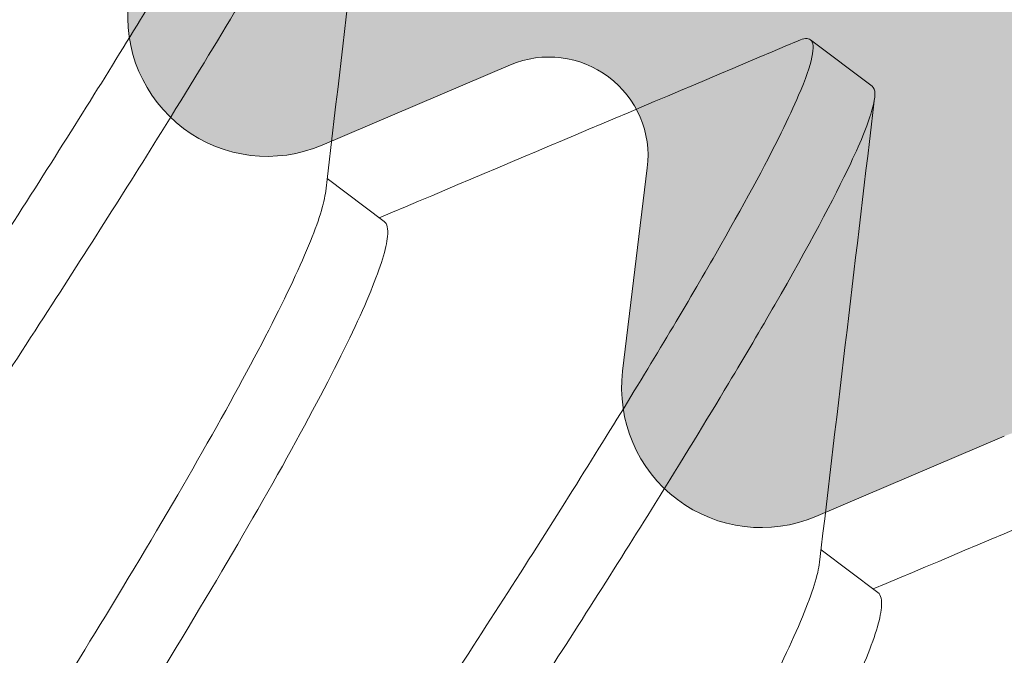
# Model space of a CAD drawing. Units: inches. Extents: x -1.2 to 5.4, y 1.9 to 13.9.
# Drawn here: x 2.9 to 3, y 13.7 to 13.8 of the extents above; entities that cross this region are included whole.
import ezdxf

# ---------------------------------------------------------------- set-up
doc = ezdxf.new("R2010")
doc.units = ezdxf.units.IN
doc.header["$MEASUREMENT"] = 0
for name, color, linetype, lineweight in [('PIVOT-BLOCK', 7, 'Continuous', 15), ('SHADE-SECURING_SCREW', 7, 'Continuous', 5), ('TOP-BACK_COVER', 7, 'Continuous', 20)]:
    doc.layers.add(name, color=color, linetype=linetype, lineweight=lineweight)

# ---------------------------------------------------------------- blocks, each defined once
blk = doc.blocks.new('TOP-BACK_COVER-085573')
at = {"layer": 'TOP-BACK_COVER', "transparency": 33554559, "extrusion": (0, 0, -1)}
h = blk.add_hatch(color=254, dxfattribs=at)
edge = h.paths.add_edge_path()
edge.add_line((-0.8024196678259549, 11.26060448190297), (-0.80199339388356, 11.59047959671376))
edge.add_ellipse((-0.7959933988924633, 11.59047184334085), major_axis=(7.7533630754e-06, 0.005999995027364), ratio=0.9999999939571148, start_angle=16.601549496640473, end_angle=89.99999990558467, ccw=False)
edge.add_ellipse((-0.801967388313221, 11.61060419183253), major_axis=(1.93834076885e-05, 0.0149999875684099), ratio=0.9999999939571148, start_angle=196.6015494964601, end_angle=343.398450488127)
edge.add_ellipse((-0.7959413877517925, 11.63072103357839), major_axis=(-7.7533630753e-06, -0.005999995027364), ratio=0.999999993957115, start_angle=-90.00000009441209, end_angle=-16.601549512056977, ccw=False)
edge.add_line((-0.8019413827428856, 11.6307287869513), (-0.801488747366033, 11.98100388485513))
edge.add_ellipse((-0.8164887348437677, 11.98102326828742), major_axis=(1.93834076885e-05, 0.0149999875684099), ratio=0.9999999939571148, start_angle=269.9999999055856, end_angle=359.9999999999993)
edge.add_line((-0.8164693514360781, 11.99602325585583), (-0.8864692929988411, 11.99611371187318))
edge.add_ellipse((-0.8864499095911533, 12.01111369944159), major_axis=(1.93834076885e-05, 0.0149999875684099), ratio=0.9999999939571148, start_angle=89.99999990558558, end_angle=179.9999999999994, ccw=False)
edge.add_line((-0.901449897068888, 12.01113308287388), (-0.9014111302535106, 12.0411330580107))
edge.add_ellipse((-0.8864111427757759, 12.04111367457841), major_axis=(1.93834076885e-05, 0.0149999875684099), ratio=0.9999999939571148, start_angle=-6.821210263296962e-13, end_angle=89.99999990558558, ccw=False)
edge.add_line((-0.8863917593680863, 12.05611366214682), (-0.8163918178053251, 12.05602320612947))
edge.add_ellipse((-0.8163724343976355, 12.07102319369788), major_axis=(1.93834076885e-05, 0.0149999875684099), ratio=0.9999999939571148, start_angle=179.9999999999994, end_angle=269.9999999055856)
edge.add_line((-0.8013724469199026, 12.07100381026559), (-0.7993247837316863, 13.65560249699241))
edge.add_ellipse((-0.814324771209419, 13.6556218804247), major_axis=(1.93834076885e-05, 0.0149999875684099), ratio=0.9999999939571154, start_angle=269.9999999055847, end_angle=360.0000000000011)
edge.add_line((-0.8143053878017312, 13.67062186799311), (-0.8593053502349352, 13.67068001828998))
edge.add_ellipse((-0.8592859668272474, 13.68568000585839), major_axis=(-1.93834076888e-05, -0.0149999875684099), ratio=0.9999999939571148, start_angle=-90.00000009441442, end_angle=2.2737367544323206e-13, ccw=False)
edge.add_line((-0.8742859543049821, 13.68569938929068), (-0.8742471874896047, 13.7156993644275))
edge.add_ellipse((-0.85924720001187, 13.71567998099521), major_axis=(1.93834076885e-05, 0.0149999875684099), ratio=0.9999999939571154, start_angle=-6.821210263296962e-13, end_angle=89.99999990558467, ccw=False)
edge.add_line((-0.8592278166041822, 13.73067996856362), (-0.8142278541709764, 13.73062181826675))
edge.add_ellipse((-0.8142084707632886, 13.74562180583516), major_axis=(-1.93834076883e-05, -0.0149999875684099), ratio=0.9999999939571148, start_angle=360.0000000000002, end_angle=449.9999999055838)
edge.add_line((-0.799208483285554, 13.74560242240287), (-0.7991244885189044, 13.81060236853264))
edge.add_ellipse((-0.8291244634743719, 13.81064113539723), major_axis=(3.87668153771e-05, 0.0299999751368198), ratio=0.9999999939571154, start_angle=269.9999999055852, end_angle=360.0000000000002)
edge.add_line((-0.8290856966589963, 13.84064111053405), (-1.960824117241159, 13.84210357675789))
edge.add_ellipse((-1.960862884056535, 13.81210360162107), major_axis=(-0.0044995000591484, 0.0296606559348934), ratio=0.9999999937408622, start_angle=351.3000000539303, end_angle=450.0000000126754)
edge.add_line((-1.990523539804662, 13.80760410158354), (-1.977785943495213, 13.7236380038813))
edge.add_ellipse((-1.987672828744623, 13.72213817053579), major_axis=(-1.29222717924e-05, -0.0099999917122733), ratio=0.9999999939571153, start_angle=1.0800249583553523e-12, end_angle=98.69999995682628, ccw=False)
edge.add_line((-1.987685751016414, 13.71213817882352), (-2.024281397906595, 13.71218546881256))
edge.add_ellipse((-2.024242631091219, 13.74218544394939), major_axis=(-3.87668153771e-05, -0.0299999751368198), ratio=0.9999999939571154, start_angle=-81.3000000412544, end_angle=1.0800249583553523e-12, ccw=False)
edge.add_line((-2.053903286839346, 13.73768594391186), (-2.065901367726793, 13.8167771639138))
edge.add_ellipse((-2.095562023474919, 13.81227766387627), major_axis=(3.87668153771e-05, 0.0299999751368198), ratio=0.9999999939571154, start_angle=278.6999999587452, end_angle=360.0000000000011)
edge.add_line((-2.095523256659541, 13.84227763901309), (-2.291799894255497, 13.84253127355248))
edge.add_ellipse((-2.291792140892422, 13.84853126857984), major_axis=(-7.7533630755e-06, -0.0059999950273639), ratio=0.9999999939571154, start_angle=-73.39845039550232, end_angle=3.808509063674137e-12, ccw=False)
edge.add_ellipse((-2.311924489252614, 13.84255727915582), major_axis=(1.93834076885e-05, 0.0149999875684099), ratio=0.9999999939571148, start_angle=286.6015496081555, end_angle=433.3984502184275)
edge.add_ellipse((-2.332041330886656, 13.84858327978653), major_axis=(-7.7533630754e-06, -0.0059999950273639), ratio=0.9999999939571154, start_angle=2.6716406864579767e-12, end_angle=73.39845022208772, ccw=False)
edge.add_line((-2.332049084249732, 13.84258328475916), (-2.52408428164302, 13.84283143838271))
edge.add_ellipse((-2.524123048458397, 13.81283146324589), major_axis=(3.87668153771e-05, 0.0299999751368198), ratio=0.9999999939571154, start_angle=360.0000000000011, end_angle=449.9999999055851)
edge.add_line((-2.554123023413866, 13.81287023011047), (-2.55416617571082, 13.77947651894029))
edge.add_ellipse((-2.584166150666289, 13.77951528580486), major_axis=(-3.87668153771e-05, -0.0299999751368198), ratio=0.9999999939571148, start_angle=32.0672564433695, end_angle=89.99999990558558, ccw=False)
edge.add_line((-2.568271584555397, 13.75407196099269), (-2.888807218048313, 13.55383182300708))
edge.add_ellipse((-2.904701784160206, 13.57927514781926), major_axis=(0.0039430775477712, -0.0297397402599052), ratio=0.9999999937364664, start_angle=20.63377839632591, end_angle=24.44064089180972, ccw=False)
edge.add_line((-2.890531558123592, 13.55283266866264), (-2.979722857195527, 13.50503605801218))
edge.add_ellipse((-2.986128797411158, 13.51698992100685), major_axis=(0.006029449714183, 0.0121481128681919), ratio=0.9999999976433189, start_angle=89.99999966827272, end_angle=234.5828511186324, ccw=False)
edge.add_line((-2.99827691021645, 13.52301937077748), (-2.952727506639394, 13.61479213976319))
edge.add_ellipse((-2.925855338221788, 13.6014547274171), major_axis=(-0.0039430777761004, 0.0297397402296319), ratio=0.9999999937364664, start_angle=29.373383806325876, end_angle=56.05092650264879, ccw=False)
edge.add_line((-2.943878813289241, 13.62543710334399), (-2.941689734528914, 13.62708226173105))
edge.add_ellipse((-2.935681909506095, 13.61908813642176), major_axis=(-0.006007825022338, 0.0079941253087682), ratio=0.9999999967503441, start_angle=-59.999999688780576, end_angle=3.8119196688057855e-10, ccw=False)
edge.add_line((-2.931762706469084, 13.62828812818762), (-2.923795279928262, 13.62489399876175))
edge.add_ellipse((-2.921835678410257, 13.62949399464418), major_axis=(0.0006029332327636, -0.0049635140606196), ratio=0.9999999937379643, start_angle=330.0000001569435, end_angle=449.9999999921419)
edge.add_line((-2.916872164380844, 13.63009692787247), (-2.918120931006377, 13.64037712204416))
edge.add_ellipse((-2.911109179364141, 13.64122886095905), major_axis=(0.0008517389211904, -0.0070117516858833), ratio=0.9999999937379644, start_angle=150.0000001530713, end_angle=269.9999999919832, ccw=False)
edge.add_line((-2.908340931086236, 13.6477270855014), (-2.898813638520053, 13.64366845202881))
edge.add_ellipse((-2.896854037002047, 13.64826844791224), major_axis=(0.0006029332327636, -0.0049635140606196), ratio=0.9999999937379643, start_angle=330.0000001614247, end_angle=449.9999999921419)
edge.add_line((-2.891890522972632, 13.64887138114053), (-2.893139289598163, 13.65915157531222))
edge.add_ellipse((-2.886127537955928, 13.66000331422711), major_axis=(0.0008517389211904, -0.0070117516858833), ratio=0.9999999937379644, start_angle=150.0000001530713, end_angle=269.999999991985, ccw=False)
edge.add_line((-2.883359289678024, 13.66650153876946), (-2.873831997111841, 13.66244290529688))
edge.add_ellipse((-2.871872395593836, 13.66704290117931), major_axis=(0.0006029332327636, -0.0049635140606196), ratio=0.9999999937379643, start_angle=330.0000001569123, end_angle=449.9999999921444)
edge.add_line((-2.866908881564421, 13.66764583440759), (-2.868157648189953, 13.67792602857928))
edge.add_ellipse((-2.861145896547718, 13.67877776749417), major_axis=(0.0008517389211895, -0.0070117516858824), ratio=0.9999999937379644, start_angle=150.0000001530742, end_angle=269.99999999198803, ccw=False)
edge.add_line((-2.858377648269813, 13.68527599203652), (-2.84885035570363, 13.68121735856394))
edge.add_ellipse((-2.846890754185626, 13.68581735444737), major_axis=(0.0006029332327631, -0.0049635140606197), ratio=0.9999999937379643, start_angle=330.000000161419, end_angle=449.999999992145)
edge.add_line((-2.841927240156211, 13.68642028767565), (-2.843176006781742, 13.69670048184734))
edge.add_ellipse((-2.836164255139507, 13.69755222076223), major_axis=(0.0008517389211904, -0.0070117516858833), ratio=0.9999999937379644, start_angle=150.0000001530713, end_angle=269.99999999198144, ccw=False)
edge.add_line((-2.833396006861603, 13.70405044530459), (-2.82386871429542, 13.699991811832))
edge.add_ellipse((-2.821909112777415, 13.70459180771443), major_axis=(0.0006029332327636, -0.0049635140606196), ratio=0.9999999937379643, start_angle=330.0000001569227, end_angle=449.9999999921494)
edge.add_line((-2.816945598748, 13.70519474094271), (-2.818194365373534, 13.7154749351144))
edge.add_ellipse((-2.811182613731297, 13.71632667402929), major_axis=(0.0008517389211904, -0.0070117516858833), ratio=0.9999999937379644, start_angle=150.0000001530713, end_angle=269.9999999919832, ccw=False)
edge.add_line((-2.808414365453392, 13.72282489857165), (-2.798887072887207, 13.71876626509906))
edge.add_ellipse((-2.796927471369203, 13.72336626098249), major_axis=(0.0006029332327636, -0.0049635140606196), ratio=0.9999999937379643, start_angle=330.0000001614133, end_angle=449.9999999921444)
edge.add_line((-2.791963957339788, 13.72396919421077), (-2.793212723965321, 13.73424938838246))
edge.add_ellipse((-2.786200972323086, 13.73510112729736), major_axis=(0.0008517389211897, -0.0070117516858834), ratio=0.9999999937379644, start_angle=150.0000001530711, end_angle=269.99999999198894, ccw=False)
edge.add_line((-2.78343272404518, 13.74159935183971), (-2.773784462441193, 13.73748918547011))
edge.add_ellipse((-2.77182486092219, 13.74208918135253), major_axis=(0.0002009113378512, -0.0049959618638334), ratio=0.9999999938413369, start_angle=334.6230665924605, end_angle=449.9999999376651)
edge.add_ellipse((-2.736853128088961, 13.74349556066867), major_axis=(-0.0039430776586885, 0.0297397402451991), ratio=0.9999999937364666, start_angle=29.373384033676416, end_angle=84.75031767738449, ccw=False)
edge.add_line((-2.754876603156414, 13.76747793659455), (-2.754501722859311, 13.76775967038939))
edge.add_ellipse((-2.772525197926766, 13.79174204631528), major_axis=(0.0039430776586885, -0.0297397402451991), ratio=0.9999999937364666, start_angle=389.3733840336767, end_angle=480.5953843430152)
edge.add_line((-2.748932650677126, 13.81027287784693), (-2.768157599577564, 13.83474914161532))
edge.add_ellipse((-2.791750146826206, 13.81621831008367), major_axis=(-0.0039430785288449, 0.0297397401298284), ratio=0.9999999937364661, start_angle=300.5953826677749, end_angle=333.2839240406375)
edge.add_line((-2.781902198825624, 13.84455588106573), (-2.81477662573954, 13.85598048948636))
edge.add_ellipse((-2.824624573740122, 13.8276429185043), major_axis=(-0.0039430774142004, 0.0297397402776148), ratio=0.9999999937364666, start_angle=333.2839261880801, end_angle=389.3733845046988)
edge.add_line((-2.842648048807575, 13.85162529443018), (-2.850999850041532, 13.84534866514821))
edge.add_ellipse((-2.854003762552942, 13.84934572780236), major_axis=(-0.0019596015184515, -0.0045999958826917), ratio=0.999999996987621, start_angle=-7.011408342805225e-09, end_angle=59.99999969310022, ccw=False)
edge.add_line((-2.855963364071946, 13.84474573191993), (-2.866586599459044, 13.84927123782108))
edge.add_ellipse((-2.868546200978048, 13.84467124193865), major_axis=(-0.0006029332327631, 0.0049635140606197), ratio=0.9999999937379643, start_angle=330.000000146374, end_angle=449.9999999921576)
edge.add_line((-2.873509715007463, 13.84406830871037), (-2.872260948381931, 13.83378811453868))
edge.add_ellipse((-2.879272700024166, 13.83293637562379), major_axis=(-0.0027682482779035, -0.0064982245424502), ratio=0.9999999969876208, start_angle=-3.149125404888764e-10, end_angle=119.9999998385907, ccw=False)
edge.add_line((-2.882040948302071, 13.82643815108143), (-2.891568240867254, 13.83049678455402))
edge.add_ellipse((-2.89352784238626, 13.82589678867059), major_axis=(-0.0006029332327631, 0.0049635140606197), ratio=0.9999999937379643, start_angle=330.0000001508554, end_angle=449.9999999921501)
edge.add_line((-2.898491356415673, 13.82529385544231), (-2.897242589790142, 13.81501366127062))
edge.add_ellipse((-2.904254341432377, 13.81416192235572), major_axis=(-0.0027682482779027, -0.0064982245424506), ratio=0.9999999969876208, start_angle=-3.304876372567378e-10, end_angle=119.9999998385833, ccw=False)
edge.add_line((-2.907022589710283, 13.80766369781337), (-2.916549882275466, 13.81172233128596))
edge.add_ellipse((-2.918509483794469, 13.80712233540353), major_axis=(-0.0006029332327631, 0.0049635140606197), ratio=0.9999999937379643, start_angle=330.0000001464062, end_angle=449.9999999921476)
edge.add_line((-2.923472997823886, 13.80651940217525), (-2.922224231198352, 13.79623920800356))
edge.add_ellipse((-2.929235982840587, 13.79538746908866), major_axis=(-0.0027682482779035, -0.0064982245424502), ratio=0.9999999969876208, start_angle=-3.2218849810305983e-10, end_angle=119.9999998385926, ccw=False)
edge.add_line((-2.932004231118494, 13.78888924454631), (-2.941531523683677, 13.79294787801889))
edge.add_ellipse((-2.943491125202681, 13.78834788213547), major_axis=(-0.0006029332327636, 0.0049635140606196), ratio=0.9999999937379643, start_angle=330.000000150861, end_angle=449.9999999921494)
edge.add_line((-2.948454639232096, 13.78774494890718), (-2.947205872606563, 13.77746475473549))
edge.add_ellipse((-2.954217624247799, 13.7766130158206), major_axis=(-0.0027682482779035, -0.0064982245424502), ratio=0.9999999969876208, start_angle=-3.2218849810305983e-10, end_angle=119.99999983957639, ccw=False)
edge.add_line((-2.956985872525704, 13.77011479127825), (-2.966513165091885, 13.77417342475083))
edge.add_ellipse((-2.968472766610892, 13.76957342886841), major_axis=(-0.0006029332327636, 0.0049635140606196), ratio=0.9999999937379643, start_angle=330.0000001463683, end_angle=449.9999999921469)
edge.add_line((-2.973436280640306, 13.76897049564012), (-2.972187514014773, 13.75869030146843))
edge.add_ellipse((-2.97919926565601, 13.75783856255354), major_axis=(-0.0027682482779035, -0.0064982245424502), ratio=0.9999999969876208, start_angle=-3.2218849810305983e-10, end_angle=119.99999983957639, ccw=False)
edge.add_line((-2.981967513933915, 13.75134033801118), (-2.991494806500096, 13.75539897148377))
edge.add_ellipse((-2.993454408019104, 13.75079897560034), major_axis=(-0.0006029332327636, 0.0049635140606196), ratio=0.9999999937379643, start_angle=330.0000001508497, end_angle=449.9999999921444)
edge.add_line((-2.998417922048517, 13.75019604237206), (-2.997169155422984, 13.73991584820037))
edge.add_ellipse((-3.00418090706422, 13.73906410928548), major_axis=(-0.0027682482779035, -0.0064982245424502), ratio=0.9999999969876208, start_angle=-3.149125404888764e-10, end_angle=119.99999983958361, ccw=False)
edge.add_line((-3.006949155342125, 13.73256588474312), (-3.016476447908308, 13.73662451821571))
edge.add_ellipse((-3.018436049427313, 13.73202452233328), major_axis=(-0.0006029332327631, 0.0049635140606197), ratio=0.9999999937379643, start_angle=330.0000001463948, end_angle=449.9999999921501)
edge.add_line((-3.023399563456727, 13.731421589105), (-3.023022029231537, 13.72831362236834))
edge.add_ellipse((-3.032949057291364, 13.72710775591178), major_axis=(-1.29222717924e-05, -0.0099999917122733), ratio=0.9999999939571153, start_angle=1.0800249583553523e-12, end_angle=96.99999994816397, ccw=False)
edge.add_line((-3.032961979563157, 13.71710776419951), (-3.138648187520367, 13.71724433507724))
edge.add_ellipse((-3.138609420704991, 13.74724431021406), major_axis=(3.87668153771e-05, 0.0299999751368198), ratio=0.9999999939571154, start_angle=1.0800249583553523e-12, end_angle=180.0000000000011, ccw=False)
edge.add_line((-3.138570653889614, 13.77724428535088), (-3.077058585512018, 13.77716479761703))
edge.add_ellipse((-3.077015695745767, 13.81035534754059), major_axis=(-4.28897662508e-05, -0.0331905499235164), ratio=0.9999999939571153, start_angle=360.0000000000004, end_angle=180.0000000000004)
edge.add_line((-3.076972805979517, 13.84354589746414), (-3.307432787810288, 13.84384370474297))
edge.add_ellipse((-3.307471554625665, 13.81384372960615), major_axis=(3.87668153771e-05, 0.0299999751368198), ratio=0.9999999939571154, start_angle=359.9999999999976, end_angle=384.9999998502199)
edge.add_line((-3.320114957226735, 13.84104932426838), (-3.495114622080345, 13.75972078629834))
edge.add_ellipse((-3.509865258448591, 13.79146064673744), major_axis=(0.0046002573822129, -0.0346963636043182), ratio=0.9999999937364663, start_angle=-72.62661589932668, end_angle=17.373383896131884, ccw=False)
edge.add_line((-3.541605118671679, 13.7767100103318), (-3.543712352438859, 13.78124427610867))
edge.add_ellipse((-3.511972492215772, 13.79599491251431), major_axis=(-0.0046002573822129, 0.0346963636043182), ratio=0.9999999937364663, start_angle=17.37338389613052, end_angle=107.37338410067221, ccw=False)
edge.add_line((-3.526723128584018, 13.82773477295341), (-3.351723463730408, 13.90906331092445))
edge.add_ellipse((-3.307471554625664, 13.81384372960615), major_axis=(-0.0138007727197211, 0.1040890907369717), ratio=0.9999999937364663, start_angle=-7.626616270150805, end_angle=17.373383580448603, ccw=False)
edge.add_line((-3.307335870771845, 13.91884364258502), (-0.8289887796205537, 13.91564104837609))
edge.add_ellipse((-0.8291244634743737, 13.81064113539723), major_axis=(-0.0138007727197211, 0.1040890907369717), ratio=0.9999999937364663, start_angle=-97.62661636456562, end_angle=-7.626616270151317, ccw=False)
edge.add_line((-0.7241245511302293, 13.8105054513712), (-0.7280529217551042, 10.77050797084013))
edge.add_ellipse((-0.7630528925364874, 10.77055319884881), major_axis=(-4.52279512732e-05, -0.0349999709929564), ratio=0.9999999939571148, start_angle=2.8421709430404007e-13, end_angle=89.99999990558427, ccw=False)
edge.add_line((-0.7630981204877596, 10.73555322785585), (-0.9330979785687532, 10.73577290675513))
edge.add_ellipse((-0.9331432065200271, 10.70077293576217), major_axis=(4.52279512732e-05, 0.0349999709929564), ratio=0.999999993957115, start_angle=360.0000000000011, end_angle=449.9999999055843)
edge.add_line((-0.9681431773014086, 10.70081816377085), (-0.9681496384373051, 10.69581816791471))
edge.add_ellipse((-1.003149609218684, 10.69586339592338), major_axis=(-4.52279512732e-05, -0.0349999709929564), ratio=0.9999999939571148, start_angle=2.8421709430404007e-13, end_angle=89.99999990558581, ccw=False)
edge.add_line((-1.003194837169958, 10.66086342493043), (-1.00819483299587, 10.66086988607452))
edge.add_ellipse((-1.008149605044597, 10.69586985706748), major_axis=(-4.52279512732e-05, -0.0349999709929564), ratio=0.999999993957115, start_angle=-90.00000009441561, end_angle=-3.979039320256561e-13, ccw=False)
edge.add_line((-1.043149575825978, 10.69591508507616), (-1.042865285846545, 10.91591490274617))
edge.add_ellipse((-1.007865315065165, 10.91586967473749), major_axis=(4.52279512732e-05, 0.0349999709929564), ratio=0.9999999939571148, start_angle=-3.979039320256561e-13, end_angle=89.99999990558581, ccw=False)
edge.add_line((-1.007820087113891, 10.95086964573045), (-1.002820091287979, 10.95086318458635))
edge.add_ellipse((-1.002865319239253, 10.9158632135934), major_axis=(4.52279512732e-05, 0.0349999709929564), ratio=0.999999993957115, start_angle=-90.00000009441561, end_angle=2.8421709430404007e-13, ccw=False)
edge.add_line((-0.967865348457872, 10.91581798558472), (-0.9678911930014564, 10.89581800216017))
edge.add_ellipse((-0.9578912013496339, 10.89580507987198), major_axis=(-1.29222717924e-05, -0.0099999917122733), ratio=0.9999999939571145, start_angle=269.9999999055872, end_angle=360.0000000000011)
edge.add_line((-0.9579041236214251, 10.88580508815971), (-0.952904127795513, 10.88579862701561))
edge.add_ellipse((-0.952917050067306, 10.87579863530334), major_axis=(1.29222717924e-05, 0.0099999917122733), ratio=0.9999999939571153, start_angle=-90.00000009441783, end_angle=1.0800249583553523e-12, ccw=False)
edge.add_line((-0.9429170584154835, 10.87578571301515), (-0.9429881309103418, 10.82078575859764))
edge.add_ellipse((-0.9329881392585193, 10.82077283630945), major_axis=(-1.29222717924e-05, -0.0099999917122733), ratio=0.9999999939571145, start_angle=269.9999999055822, end_angle=360.0000000000011)
edge.add_line((-0.9330010615303105, 10.81077284459718), (-0.8130011617084331, 10.81061777713887))
edge.add_ellipse((-0.8129882394366418, 10.82061776885114), major_axis=(-1.29222717924e-05, -0.0099999917122733), ratio=0.9999999939571153, start_angle=360.0000000000011, end_angle=449.9999999055821)
edge.add_line((-0.8029882477848175, 10.82060484656294), (-0.8025747350874627, 11.14060458135569))
edge.add_ellipse((-0.8325747100429322, 11.14064334822027), major_axis=(3.87668153771e-05, 0.0299999751368198), ratio=0.9999999939571154, start_angle=269.9999999055856, end_angle=359.9999999999993)
edge.add_line((-0.8325359432275548, 11.17064332335709), (-1.040537667424391, 11.17091210940394))
edge.add_ellipse((-1.040498900609014, 11.20091208454076), major_axis=(-3.87668153771e-05, -0.0299999751368198), ratio=0.9999999939571148, start_angle=-90.00000009441442, end_angle=2.2737367544323206e-13, ccw=False)
edge.add_line((-1.070498875564483, 11.20095085140534), (-1.070453647613209, 11.23595082239829))
edge.add_ellipse((-1.085453635090946, 11.23597020583058), major_axis=(1.93834076885e-05, 0.0149999875684099), ratio=0.9999999939571154, start_angle=269.9999999055856, end_angle=359.9999999999993)
edge.add_line((-1.085434251683256, 11.25097019339899), (-1.159432292067831, 11.25106581587917))
edge.add_ellipse((-1.159735965454952, 11.01606601064075), major_axis=(-0.0308874435759232, 0.2329612983333317), ratio=0.9999999937364659, start_angle=352.373383761851, end_angle=375.9515620980085)
edge.add_ellipse((-1.26542202533449, 11.25907929743918), major_axis=(-0.0119644596090039, 0.0275109381280854), ratio=0.9999999946826177, start_angle=5.625224730465561e-10, end_angle=179.9999999997986, ccw=False)
edge.add_ellipse((-1.159735965454952, 11.01606601064075), major_axis=(-0.0387735995262942, 0.2924407787398034), ratio=0.9999999937364661, start_angle=-7.626616266313306, end_angle=15.951562069882186, ccw=False)
edge.add_line((-1.159354758437078, 11.31106576615281), (-1.003585466072347, 11.31086447641602))
edge.add_ellipse((-1.003598388344139, 11.30086448470375), major_axis=(0.0023809341052776, 0.0097124226572644), ratio=0.9999999953933716, start_angle=-90.00000024504101, end_angle=13.699999925627708, ccw=False)
edge.add_line((-0.9938859657416987, 11.29848355056788), (-1.007429092200329, 11.24323776784189))
edge.add_ellipse((-0.9977166695978869, 11.24085683370602), major_axis=(-1.29222717924e-05, -0.0099999917122733), ratio=0.9999999939571153, start_angle=256.2999998293344, end_angle=360.0000000000011)
edge.add_line((-0.99772959186968, 11.23085684199375), (-0.8324584095968017, 11.23064327363073))
edge.add_ellipse((-0.8324196427814243, 11.26064324876755), major_axis=(-3.87668153771e-05, -0.0299999751368198), ratio=0.9999999939571148, start_angle=359.9999999999993, end_angle=449.9999999055847)
at = {"layer": 'TOP-BACK_COVER', "extrusion": (0, 0, -1)}
for p, q in [((2.966513165091885, 13.77417342475083), (2.956985872525704, 13.77011479127825)), ((2.972187514014773, 13.75869030146843), (2.973436280640306, 13.76897049564012)), ((2.991494806500096, 13.75539897148377), (2.981967513933915, 13.75134033801118))]:
    blk.add_line(p, q, dxfattribs=at)
at = {"layer": 'TOP-BACK_COVER'}
for centre, major_axis, ratio, start_param, end_param in [((2.954217624247799, 13.7766130158206), (0.0027682482779035, -0.0064982245424502), 0.9999999969876208, 4.188790208890726, 6.283185307185228), ((2.968472766610892, 13.76957342886841), (0.0006029332327636, 0.0049635140606196), 0.9999999937379643, -1.570796326657855, 0.5235987757552087), ((2.97919926565601, 13.75783856255354), (0.0027682482779035, -0.0064982245424502), 0.9999999969876208, 4.188790208890726, 6.283185307185228)]:
    blk.add_ellipse(centre, major_axis=major_axis, ratio=ratio, start_param=start_param, end_param=end_param, dxfattribs=at)
blk = doc.blocks.new('SHADE-SECURING_SCREW-085573')
at = {"layer": 'SHADE-SECURING_SCREW', "extrusion": (2e-16, 1, 4e-16)}
for p, q in [((2.981685889542761, 13.77544659941662), (2.984808594727804, 13.77309979277987)), ((2.957243730665945, 13.76842513187867), (2.960123409014164, 13.7662609672013)), ((2.982225372101448, 13.74965067881838), (2.985105050449659, 13.74748651414102))]:
    blk.add_line(p, q, dxfattribs=at)
at = {"layer": 'SHADE-SECURING_SCREW'}
for points, knots in [([(2.870666738989308, 13.65373017145999), (2.870627077143341, 13.65375997760607), (2.870596037094054, 13.65380113956105), (2.870506337921499, 13.65400985438657), (2.87051387507588, 13.65426608956711), (2.870691127068111, 13.65506995418142), (2.870899252412238, 13.65567370664156), (2.871472108377799, 13.65703072709065), (2.87179608313446, 13.65772648632216), (2.8729309471238, 13.66001216066316), (2.873914541455464, 13.66184128552997), (2.875777628009016, 13.66511275851329), (2.876489191654075, 13.66633237147323), (2.878672799132759, 13.67000858208073), (2.88028260622867, 13.6726492671439), (2.883035249683528, 13.67705747375598), (2.884044961907379, 13.67865600041381), (2.886182508358428, 13.68200747240139), (2.887311785603339, 13.68376067052621), (2.889594922593056, 13.68727513747058), (2.890742275402532, 13.6890287922427), (2.894488377963783, 13.69474275884316), (2.897195419628486, 13.69885293180027), (2.902822308489861, 13.70742509027935), (2.90573926781367, 13.71186239878988), (2.910193186516641, 13.71864651451546), (2.911699688952596, 13.72094256305349), (2.91600989981436, 13.72750692655321), (2.918810841722612, 13.73176602133218), (2.922905163451316, 13.73800392634532), (2.924229815690916, 13.74002341726251), (2.926855712537362, 13.74402421715593), (2.928155514280208, 13.74600338968299), (2.930772004595036, 13.74998775842744), (2.932085774311447, 13.75198731136896), (2.934571800512346, 13.7557706740675), (2.93574599039726, 13.75755811407351), (2.939405904936725, 13.76315773014259), (2.941752155531945, 13.76678954323981), (2.946022716556806, 13.77355957904251), (2.947941140881058, 13.77666878514415), (2.950440538118675, 13.78085240080261), (2.951212933335819, 13.78217144755031), (2.953306918874273, 13.78582285787529), (2.954419582552704, 13.7878708646226), (2.955579457579572, 13.79022578619261), (2.955872611460444, 13.79085945310564), (2.956459083631814, 13.79223335042468), (2.956684465749853, 13.79287953957861), (2.956882863559501, 13.79381511170684), (2.956859025972109, 13.79410431569463), (2.956704621724091, 13.79422077116466)], [0.3280617781152765, 0.3280617781152765, 0.3280617781152765, 0.3280617781152765, 0.3347979109140024, 0.3347979109140024, 0.3547412453836375, 0.3547412453836375, 0.3795930236020908, 0.3795930236020908, 0.3993306449537232, 0.3993306449537232, 0.4367370281234661, 0.4367370281234661, 0.456608309699586, 0.456608309699586, 0.4928777208479589, 0.4928777208479589, 0.5122448866555547, 0.5122448866555547, 0.5320322063121347, 0.5320322063121347, 0.5507207272096608, 0.5507207272096608, 0.5914282482254696, 0.5914282482254696, 0.6326716445145467, 0.6326716445145467, 0.6536082662102944, 0.6536082662102944, 0.6924753954647213, 0.6924753954647213, 0.7113127772361977, 0.7113127772361977, 0.7302408507419414, 0.7302408507419414, 0.7500404592640854, 0.7500404592640854, 0.7685409601007251, 0.7685409601007251, 0.8094104814060337, 0.8094104814060337, 0.8506554124492609, 0.8506554124492609, 0.8715598793301484, 0.8715598793301484, 0.91296853991731, 0.91296853991731, 0.9308451617194988, 0.9308451617194988, 0.9572471463317087, 0.9572471463317087, 0.9834888766206324, 0.9834888766206324, 0.9834888766206324, 0.9834888766206324]), ([(2.959827326903527, 13.79187396453212), (2.959918861761741, 13.79180492669765), (2.959965029788977, 13.79167475100228), (2.959967809349913, 13.79128981260256), (2.959923715425142, 13.79103384994309), (2.959655896902765, 13.79006157223496), (2.9592915563236, 13.78914625492384), (2.957888674273833, 13.78617346503612), (2.956603573845471, 13.78376792079293), (2.954194806520861, 13.77958508857646), (2.95341216649645, 13.77825642789706), (2.951436898777613, 13.77495995364871), (2.950196192669631, 13.77292836255265), (2.947868985473514, 13.76918675276751), (2.946834804836916, 13.76754459196013), (2.944700896717799, 13.76419088210979), (2.943605585433539, 13.76248586237091), (2.941285561142722, 13.75890659403275), (2.940059315614481, 13.75703065872369), (2.937527936568917, 13.75316774974706), (2.936223381638219, 13.75118325251017), (2.93306099609448, 13.74637327985932), (2.931183687151312, 13.74351297983546), (2.927898422369894, 13.73850845449824), (2.926510235596078, 13.73639599119716), (2.922185434638079, 13.72981271217481), (2.919218153548326, 13.72528856981096), (2.914735906311355, 13.71846529655373), (2.913228600890041, 13.71617235906874), (2.908774346621678, 13.7093916920458), (2.90586255238538, 13.70495134217491), (2.900222432034167, 13.69636241677251), (2.89750572414824, 13.69223372520792), (2.893752416545298, 13.6865105498291), (2.892609000560453, 13.68476020121936), (2.89033028087047, 13.6812509738726), (2.889201514282673, 13.67949994503376), (2.887102345357677, 13.67620695856462), (2.886127542865066, 13.6746611248679), (2.883385698261625, 13.67027269182908), (2.881757518797124, 13.66760964233043), (2.879567691704947, 13.6639142370086), (2.878859715832172, 13.66269535866059), (2.877121009365032, 13.65964031886437), (2.876213582249723, 13.65797076351888), (2.875061595505153, 13.65568561920468), (2.874696534227796, 13.65491054173072), (2.874165068468807, 13.65367498571673), (2.873978328981612, 13.65318618939258), (2.873714207510341, 13.65234099113192), (2.873647250988591, 13.65200043576309), (2.873655355885874, 13.65153430568236), (2.873722538169777, 13.6513972724585), (2.873980182877277, 13.65130017406617), (2.874160389221243, 13.65132748783423), (2.874396968042356, 13.65142807852461)], [0, 0, 0, 0, 0.0155694847382094, 0.0155694847382094, 0.0312909694295353, 0.0312909694295353, 0.0634624435999577, 0.0634624435999577, 0.1133455251287053, 0.1133455251287053, 0.1342665934561979, 0.1342665934561979, 0.1620036493132659, 0.1620036493132659, 0.182110459996463, 0.182110459996463, 0.2015100367719651, 0.2015100367719651, 0.2216123844866918, 0.2216123844866918, 0.2417992529418108, 0.2417992529418108, 0.2694828315026557, 0.2694828315026557, 0.2892692881275687, 0.2892692881275687, 0.3305579100518972, 0.3305579100518972, 0.3515018626867468, 0.3515018626867468, 0.3927912058843999, 0.3927912058843999, 0.433736229977218, 0.433736229977218, 0.4524247348847826, 0.4524247348847826, 0.4722492772970556, 0.4722492772970556, 0.4910049858428597, 0.4910049858428597, 0.527677137689897, 0.527677137689897, 0.5475807252867715, 0.5475807252867715, 0.5813681843174443, 0.5813681843174443, 0.602597560143531, 0.602597560143531, 0.620859495237402, 0.620859495237402, 0.6406922826119614, 0.6406922826119614, 0.6593528664761151, 0.6593528664761151, 0.6765781653725793, 0.6765781653725793, 0.6765781653725793, 0.6765781653725793]), ([(2.895648380424825, 13.63495571839969), (2.895608718579927, 13.63498552454497), (2.895577678531248, 13.63502668649853), (2.895487979357449, 13.63523540132028), (2.895495516510527, 13.63549163649918), (2.895672768500622, 13.63629550111232), (2.89588089384504, 13.63689925357463), (2.896453749811948, 13.63825627402739), (2.896777724568424, 13.63895203325866), (2.897912588557121, 13.64123770759873), (2.89889618288827, 13.64306683246477), (2.900759269441058, 13.64633830544703), (2.901470833085936, 13.64755791840673), (2.903654440565416, 13.65123412901578), (2.905264247662598, 13.65387481408109), (2.908016891115943, 13.65828302069073), (2.909026603336558, 13.65988154734347), (2.911164149783887, 13.66323301932543), (2.912293427028616, 13.66498621745008), (2.91457656401498, 13.66850068438947), (2.915723916821084, 13.67025433915653), (2.919470019378058, 13.67596830575063), (2.922177061042207, 13.68007847870679), (2.927803949902985, 13.68865063718491), (2.930720909226787, 13.69308794569545), (2.935174827929385, 13.69987206142044), (2.936681330364832, 13.70216810995769), (2.940991541264141, 13.70873247351465), (2.943792483210438, 13.71299156835149), (2.947886805013288, 13.71922947347775), (2.949211457289768, 13.72124896445125), (2.951837354412946, 13.72524976476599), (2.953137156390186, 13.72722893764989), (2.955753646908656, 13.73121330670421), (2.957067416602525, 13.73321285961033), (2.959553442839977, 13.73699622236524), (2.960727632780086, 13.73878366245784), (2.964387547451567, 13.7443832787442), (2.966733798101079, 13.74801509194943), (2.971004359066574, 13.75478512771267), (2.972922783300171, 13.75789433369446), (2.975422180407759, 13.76207794918921), (2.976194575588456, 13.76339699589464), (2.978288559629357, 13.76704840366864), (2.979401222393471, 13.76909640864669), (2.980561097472376, 13.77145132986104), (2.980854251667908, 13.7720849973132), (2.981440724479108, 13.77345889577269), (2.981666106873005, 13.77410508545087), (2.981864505019652, 13.77504065835973), (2.981840667483988, 13.77532986257673), (2.981686263159597, 13.77544631810436)], [0.3280617781141238, 0.3280617781141238, 0.3280617781141238, 0.3280617781141238, 0.3347979107314027, 0.3347979107314027, 0.3547412452133174, 0.3547412452133174, 0.3795930235737565, 0.3795930235737565, 0.3993306449276042, 0.3993306449276042, 0.4367370280945685, 0.4367370280945685, 0.4566083096724977, 0.4566083096724977, 0.492877720856982, 0.492877720856982, 0.5122448866038801, 0.5122448866038801, 0.5320322062605478, 0.5320322062605478, 0.550720727106711, 0.550720727106711, 0.5914282481189957, 0.5914282481189957, 0.6326716444087911, 0.6326716444087911, 0.6536082660962402, 0.6536082660962402, 0.6924753958752631, 0.6924753958752631, 0.7113127781833962, 0.7113127781833962, 0.7302408551740319, 0.7302408551740319, 0.7500404635254325, 0.7500404635254325, 0.7685409654789074, 0.7685409654789074, 0.8094104888293397, 0.8094104888293397, 0.8506554197860347, 0.8506554197860347, 0.871559887035098, 0.871559887035098, 0.9129685072847767, 0.9129685072847767, 0.9308451373182474, 0.9308451373182474, 0.9572471332938463, 0.9572471332938463, 0.9834888765891653, 0.9834888765891653, 0.9834888765891653, 0.9834888765891653]), ([(2.984808968339033, 13.77309951147183), (2.984900503176566, 13.77303047365295), (2.984946671203688, 13.77290029800074), (2.984949450804519, 13.77251535974498), (2.984905356920277, 13.77225939718792), (2.984637538579123, 13.77128711986768), (2.984273198201288, 13.7703718029203), (2.982870316396207, 13.76739901324566), (2.981585215643592, 13.76499346834661), (2.979176447716339, 13.76081063510594), (2.97839380768214, 13.75948197441523), (2.976418540007324, 13.75618550025112), (2.975177833966968, 13.75415390926914), (2.972850626849732, 13.75041229961267), (2.971816446210775, 13.74877013880227), (2.969682538094014, 13.74541642895697), (2.968587226815055, 13.74371140922692), (2.966267202524322, 13.74013214088969), (2.965040956989996, 13.73825620557163), (2.96250957793679, 13.73439329658372), (2.961205023004774, 13.732408799345), (2.958042637477619, 13.72759882671937), (2.95616532855343, 13.72473852672432), (2.952880063791829, 13.71973400141733), (2.951491877018069, 13.71762153811635), (2.947167076065513, 13.71103825910228), (2.94419979498136, 13.70651411674696), (2.939717547749951, 13.6996908434982), (2.938210242328581, 13.69739790601312), (2.933755988060157, 13.69061723899009), (2.930844193823842, 13.68617688911916), (2.925204073472245, 13.6775879637161), (2.922487365585952, 13.67345927215094), (2.918734057983913, 13.66773609677355), (2.917590642000265, 13.66598574816569), (2.915311922311415, 13.66247652082077), (2.914183155723629, 13.66072549198201), (2.912083986796707, 13.65743250550994), (2.91110918430232, 13.65588667181043), (2.908367339696789, 13.65149823876821), (2.906739160232055, 13.64883518926913), (2.904549333139774, 13.64513978394708), (2.903841357267014, 13.64392090559908), (2.902102650800044, 13.64086586580312), (2.90119522368486, 13.63919631045784), (2.900043236940417, 13.63691116614385), (2.899678175663089, 13.63613608866993), (2.899146709904188, 13.63490053265608), (2.898959970417037, 13.63441173633202), (2.898695848945818, 13.63356653807149), (2.898628892424087, 13.63322598270269), (2.89863699732138, 13.63275985262251), (2.898704179605003, 13.63262281939878), (2.898961824311969, 13.63252572100575), (2.899142030656234, 13.63255303477372), (2.899378609477919, 13.63265362546433)], [0, 0, 0, 0, 0.0155694812217635, 0.0155694812217635, 0.0312909622556813, 0.0312909622556813, 0.0634624295787252, 0.0634624295787252, 0.1133455274280349, 0.1133455274280349, 0.1342665956392881, 0.1342665956392881, 0.1620036497682504, 0.1620036497682504, 0.1821104604601119, 0.1821104604601119, 0.2015100371176679, 0.2015100371176679, 0.2216123849151256, 0.2216123849151256, 0.241799253376481, 0.241799253376481, 0.2694828316540495, 0.2694828316540495, 0.289269288280496, 0.289269288280496, 0.3305579101348728, 0.3305579101348728, 0.351501862774433, 0.351501862774433, 0.3927912059798267, 0.3927912059798267, 0.4337362300851557, 0.4337362300851557, 0.4524247349754356, 0.4524247349754356, 0.4722492773886757, 0.4722492773886757, 0.4910049859704199, 0.4910049859704199, 0.5276771378238414, 0.5276771378238414, 0.5475807254223234, 0.5475807254223234, 0.5813681844520444, 0.5813681844520444, 0.6025975602793825, 0.6025975602793825, 0.6208594953719712, 0.6208594953719712, 0.6406922827465844, 0.6406922827465844, 0.6593528665705396, 0.6593528665705396, 0.6765781655080653, 0.6765781655080653, 0.6765781655080653, 0.6765781655080653]), ([(2.957169293555514, 13.76779197906002), (2.957097362763756, 13.76718012492303), (2.956808084174108, 13.76625270798811), (2.955785219673495, 13.76378624273178), (2.955052727712024, 13.762241422599), (2.953168309319037, 13.75859904383748), (2.952021405635088, 13.75651081055212), (2.949388290599225, 13.75190231597279), (2.947913315686756, 13.74940520390772), (2.944921944253808, 13.74448431341865), (2.943455022347654, 13.74212719008581), (2.940748682224674, 13.73780505480953), (2.939544425503799, 13.73589129932317), (2.937363322073851, 13.73241692662038), (2.936399283050745, 13.73087900897347), (2.93393080581937, 13.72694222024273), (2.932409822777239, 13.72452011782924), (2.929316309034051, 13.71958918732659), (2.927747561826569, 13.71708588418955), (2.926175868832947, 13.71458088879274)], [0.2682181570780195, 0.2682181570780195, 0.2682181570780195, 0.2682181570780195, 0.2987646929345951, 0.2987646929345951, 0.3297205208183326, 0.3297205208183326, 0.3606217285267791, 0.3606217285267791, 0.3908354729489436, 0.3908354729489436, 0.4160819194473253, 0.4160819194473253, 0.4351077036073542, 0.4351077036073542, 0.4497397787127797, 0.4497397787127797, 0.4720412245424652, 0.4720412245424652, 0.4946087479512757, 0.4946087479512757, 0.4946087479512757, 0.4946087479512757]), ([(2.929298574012387, 13.7122340821602), (2.930860361714648, 13.7147232910276), (2.932421767500494, 13.71720886544965), (2.935494728019714, 13.72210754963443), (2.937003075410403, 13.72451537250454), (2.939456425187698, 13.72842756970778), (2.940415383887765, 13.72995630481378), (2.942585388713409, 13.73341462738711), (2.943784143994006, 13.73532095064959), (2.946481380032482, 13.73962501651564), (2.947942793631158, 13.74197414755685), (2.950940854884072, 13.74689670490471), (2.952423526337083, 13.74940613064849), (2.955122021776338, 13.7541136601507), (2.956306261799129, 13.75627818475326), (2.958211818545196, 13.75996851583864), (2.958941647301378, 13.76150344161378), (2.959954619024687, 13.76397098825994), (2.960238637359276, 13.76489603834156), (2.960336229518363, 13.76588965152799), (2.96028079890779, 13.76614234943433), (2.960123658132163, 13.76626077984922), (2.960123533605722, 13.766260873567), (2.960123409014164, 13.7662609672013)], [0, 0, 0, 0, 0.0223950953879494, 0.0223950953879494, 0.0445104786054941, 0.0445104786054941, 0.0590262013439639, 0.0590262013439639, 0.0779288305631896, 0.0779288305631896, 0.1029902072651834, 0.1029902072651834, 0.1332106376903227, 0.1332106376903227, 0.1651549407512493, 0.1651549407512493, 0.1961218653123129, 0.1961218653123129, 0.2270661297565304, 0.2270661297565304, 0.2472000627313945, 0.2472000627313945, 0.2472160223716349, 0.2472160223716349, 0.2472160223716349, 0.2472160223716349]), ([(2.920630021860327, 13.6161812653394), (2.920590360015781, 13.61621107148441), (2.920559319967297, 13.61625223343751), (2.920469620793094, 13.61646094825804), (2.920477157945756, 13.61671718343644), (2.920654409935162, 13.61752104804916), (2.920862535279622, 13.61812480051204), (2.92143539124685, 13.61948182096577), (2.921759366003245, 13.62017758019695), (2.92289422999171, 13.6224632545367), (2.923877824322703, 13.62429237940252), (2.92574091087526, 13.62756385238448), (2.926452474520063, 13.62878346534409), (2.928636081999874, 13.63245967595377), (2.930245889097557, 13.63510036101992), (2.932998532551694, 13.63950856763082), (2.934008244772412, 13.64110709428373), (2.93614579121993, 13.64445856626597), (2.937275068464719, 13.64621176439072), (2.939558205451733, 13.64972623133109), (2.940705558258462, 13.6514798860991), (2.944451660816183, 13.65719385269432), (2.947158702480399, 13.6613040256506), (2.952785591341259, 13.66987618412884), (2.955702550665067, 13.6743134926394), (2.960156469367804, 13.68109760836459), (2.9616629718034, 13.68339365690206), (2.965973182697181, 13.68995802045058), (2.968774124637809, 13.69421711527877), (2.972868446427598, 13.70045502038512), (2.974193098696629, 13.70247451134725), (2.976818995767258, 13.70647531158201), (2.978118797700419, 13.70845448439882), (2.980735288180627, 13.71243885339495), (2.98204905787877, 13.71443840630778), (2.984535084110275, 13.71822176905349), (2.985709274040859, 13.72000920913109), (2.989369188688739, 13.72560882537849), (2.991715439328332, 13.72924063856395), (2.995986000304744, 13.73601067433454), (2.997904424554983, 13.73911988033836), (3.000403821686477, 13.74330349586321), (3.001176216873881, 13.74462254257643), (3.003270201188938, 13.74827395081739), (3.004382864120438, 13.7503219561193), (3.005542739189953, 13.75267687739892), (3.005835893327953, 13.7533105447525), (3.006422366022158, 13.75468444300345), (3.006647748365613, 13.75533063258577), (3.00684614645065, 13.75626620535188), (3.006822308905539, 13.75655540952697), (3.006667904595113, 13.75667186504406)], [0.3280617781138053, 0.3280617781138053, 0.3280617781138053, 0.3280617781138053, 0.3347979106721724, 0.3347979106721724, 0.3547412451594104, 0.3547412451594104, 0.3795930235614231, 0.3795930235614231, 0.3993306449164849, 0.3993306449164849, 0.4367370280845048, 0.4367370280845048, 0.456608309663136, 0.456608309663136, 0.4928777208624698, 0.4928777208624698, 0.5122448866145323, 0.5122448866145323, 0.5320322062750824, 0.5320322062750824, 0.5507207271338107, 0.5507207271338107, 0.5914282481524941, 0.5914282481524941, 0.6326716444483264, 0.6326716444483264, 0.6536082661410431, 0.6536082661410431, 0.6924753958472802, 0.6924753958472802, 0.7113127780500466, 0.7113127780500466, 0.7302408543883399, 0.7302408543883399, 0.7500404627754818, 0.7500404627754818, 0.7685409645356516, 0.7685409645356516, 0.8094104875169914, 0.8094104875169914, 0.850655418495444, 0.850655418495444, 0.8715598856802568, 0.8715598856802568, 0.9129685133173985, 0.9129685133173985, 0.9308451418484464, 0.9308451418484464, 0.9572471357497068, 0.9572471357497068, 0.98348887667057, 0.98348887667057, 0.98348887667057, 0.98348887667057]), ([(3.009790609774528, 13.75432505841155), (3.009882144619881, 13.75425602058677), (3.009928312647049, 13.75412584491824), (3.009931092232813, 13.75374090660806), (3.009886998333255, 13.75348494401229), (3.009619179923609, 13.75251266654544), (3.00925483946967, 13.75159734946057), (3.007851957572105, 13.74862455970541), (3.006566856942059, 13.74621901505429), (3.00415808924261, 13.74203618220078), (3.00337544921212, 13.74070752151435), (3.001400181520745, 13.73741104731853), (3.000159475454912, 13.73537945629357), (2.997832268307968, 13.73163784658864), (2.996798087669914, 13.72999568577941), (2.994664179551607, 13.72664197593119), (2.993568868269919, 13.72493695619667), (2.991248843978143, 13.72135768785754), (2.990022598445877, 13.71948175254251), (2.987491219395261, 13.71561884355841), (2.986186664463696, 13.71363434632031), (2.983024278930793, 13.70882437368595), (2.981146970000034, 13.70596407368094), (2.977861705231569, 13.70095954836349), (2.976473518457789, 13.69884708506247), (2.972148717503538, 13.69226380604583), (2.969181436417644, 13.68773966368786), (2.964699189184509, 13.68091639043647), (2.96319188376316, 13.67862345295142), (2.958737629494754, 13.67184278592842), (2.955825835258446, 13.6674024360575), (2.950185714906963, 13.65881351065461), (2.947469007020769, 13.65468481908961), (2.943715699418921, 13.6489616437125), (2.942572283435362, 13.64721129510478), (2.940293563746608, 13.64370206775999), (2.939164797158822, 13.64195103892124), (2.937065628232017, 13.63865805244934), (2.936090825737734, 13.63711221874998), (2.933348981132263, 13.63272378570787), (2.931720801667504, 13.63006073620875), (2.929530974575213, 13.62636533088667), (2.928822998702452, 13.62514645253868), (2.927084292235425, 13.62209141274261), (2.926176865120206, 13.62042185739725), (2.92502487837577, 13.61813671308325), (2.924659817098463, 13.61736163560936), (2.924128351339609, 13.61612607959558), (2.923941611852479, 13.61563728327155), (2.923677490381296, 13.61479208501107), (2.923610533859578, 13.6144515296423), (2.9236186387569, 13.61398539956216), (2.923685821040541, 13.61384836633845), (2.923943465747525, 13.61375126794547), (2.924123672091775, 13.61377858171344), (2.924360250913425, 13.61387917240404)], [0, 0, 0, 0, 0.0155694825509108, 0.0155694825509108, 0.0312909649672273, 0.0312909649672273, 0.0634624348783913, 0.0634624348783913, 0.1133455265586194, 0.1133455265586194, 0.1342665948136963, 0.1342665948136963, 0.1620036495941685, 0.1620036495941685, 0.1821104602826911, 0.1821104602826911, 0.2015100369973498, 0.2015100369973498, 0.221612384766797, 0.221612384766797, 0.24179925322585, 0.24179925322585, 0.2694828316011741, 0.2694828316011741, 0.2892692882269581, 0.2892692882269581, 0.3305579101025231, 0.3305579101025231, 0.3515018627403386, 0.3515018627403386, 0.3927912059428097, 0.3927912059428097, 0.4337362300439674, 0.4337362300439674, 0.4524247349315506, 0.4524247349315506, 0.4722492773434381, 0.4722492773434381, 0.4910049859219477, 0.4910049859219477, 0.5276771377733266, 0.5276771377733266, 0.5475807253703806, 0.5475807253703806, 0.5813681843997478, 0.5813681843997478, 0.6025975602254859, 0.6025975602254859, 0.6208594953162713, 0.6208594953162713, 0.6406922826893703, 0.6406922826893703, 0.6593528665123382, 0.6593528665123382, 0.6765781654461869, 0.6765781654461869, 0.6765781654461869, 0.6765781654461869]), ([(2.982150934991016, 13.74901752599978), (2.982079004199301, 13.74840567186313), (2.981789725609919, 13.74747825492885), (2.98076686111001, 13.74501178967374), (2.980034369148727, 13.74346696954121), (2.978149950757989, 13.73982459078378), (2.9770030470769, 13.73773635750335), (2.97436993204573, 13.73312786293137), (2.972894957134434, 13.7306307508678), (2.969903585702271, 13.72570986037931), (2.968436663795531, 13.72335273704534), (2.965730323671275, 13.71903060176693), (2.964526066949838, 13.71711684627967), (2.962344963518566, 13.7136424735748), (2.961380924494735, 13.71210455592671), (2.958912447261385, 13.70816776719278), (2.957391464217954, 13.7057456647772), (2.954297950472158, 13.70081473427039), (2.952729203263389, 13.6983114311313), (2.951157510268474, 13.69580643573243)], [0.2682181570753145, 0.2682181570753145, 0.2682181570753145, 0.2682181570753145, 0.2987646929163579, 0.2987646929163579, 0.3297205208009921, 0.3297205208009921, 0.3606217284480873, 0.3606217284480873, 0.3908354728644168, 0.3908354728644168, 0.4160819193818487, 0.4160819193818487, 0.4351077035540235, 0.4351077035540235, 0.4497397786720138, 0.4497397786720138, 0.472041224521793, 0.472041224521793, 0.4946087479491939, 0.4946087479491939, 0.4946087479491939, 0.4946087479491939]), ([(2.954280215447864, 13.69345962909993), (2.955842003151071, 13.69594883796882), (2.957403408937862, 13.69843441239237), (2.960476369458953, 13.70333309658014), (2.961984716850578, 13.70574091945173), (2.964438066629293, 13.70965311665722), (2.965397025329879, 13.71118185176405), (2.967567030156521, 13.71464017433893), (2.968765785437584, 13.71654649760211), (2.971463021477019, 13.7208505634698), (2.972924435076118, 13.72319969451186), (2.975922496328488, 13.72812225185938), (2.977405167780721, 13.73063167760209), (2.980103663215492, 13.73533920709711), (2.981287903235427, 13.73750373169461), (2.983193459979725, 13.74119406277636), (2.983923288736077, 13.74272898855171), (2.984936260459759, 13.74519653519834), (2.985220278794541, 13.74612158528022), (2.985317870953947, 13.74711519846737), (2.985262440343392, 13.74736789637397), (2.985105299567658, 13.74748632678894), (2.985105175041221, 13.74748642050673), (2.985105050449659, 13.74748651414102)], [0, 0, 0, 0, 0.0223950954014589, 0.0223950954014589, 0.0445104786332049, 0.0445104786332049, 0.0590262013804476, 0.0590262013804476, 0.0779288306090499, 0.0779288306090499, 0.1029902073249773, 0.1029902073249773, 0.1332106377465457, 0.1332106377465457, 0.1651549407385047, 0.1651549407385047, 0.1961218652988113, 0.1961218652988113, 0.2270661297428264, 0.2270661297428264, 0.2472000627300438, 0.2472000627300438, 0.2472160223702551, 0.2472160223702551, 0.2472160223702551, 0.2472160223702551])]:
    blk.add_open_spline(points, degree=3, knots=knots, dxfattribs=at)
for points in [[(2.959953504202422, 13.79127568330688), (2.959019582860166, 13.78344841735417), (2.958089411195684, 13.77562070511618), (2.95716929355551, 13.76779197906002)], [(2.959880352813735, 13.76644363122832), (2.966948261364523, 13.76942272606172), (2.974012656394458, 13.77241054903058), (2.981075658729702, 13.77540166650465)], [(2.981075658729691, 13.77540166650465), (2.981361601130297, 13.77552254204674), (2.981564517786209, 13.77553817403358), (2.981686263159597, 13.77544631810436)], [(2.984935145637921, 13.77250123024659), (2.984001224295651, 13.7646739642939), (2.983071052631187, 13.75684625205593), (2.98215093499102, 13.74901752599978)], [(2.984861994249245, 13.74766917816802), (2.991929902800018, 13.75064827300142), (2.998994297829936, 13.75363609597026), (3.006057300165148, 13.75662721344434)]]:
    blk.add_open_spline(points, degree=3, dxfattribs=at)
blk = doc.blocks.new('SYSTEM-085573')
at = {"layer": 'SHADE-SECURING_SCREW'}
blk.add_blockref('SHADE-SECURING_SCREW-085573', (0, 0), dxfattribs=at)
at = {"layer": 'TOP-BACK_COVER'}
blk.add_blockref('TOP-BACK_COVER-085573', (0, 0), dxfattribs=at)

msp = doc.modelspace()

# ---------------------------------------------------------------- block references
at = {"layer": 'PIVOT-BLOCK'}
msp.add_blockref('SYSTEM-085573', (0, 0), dxfattribs=at)

doc.saveas('drawing.dxf')
